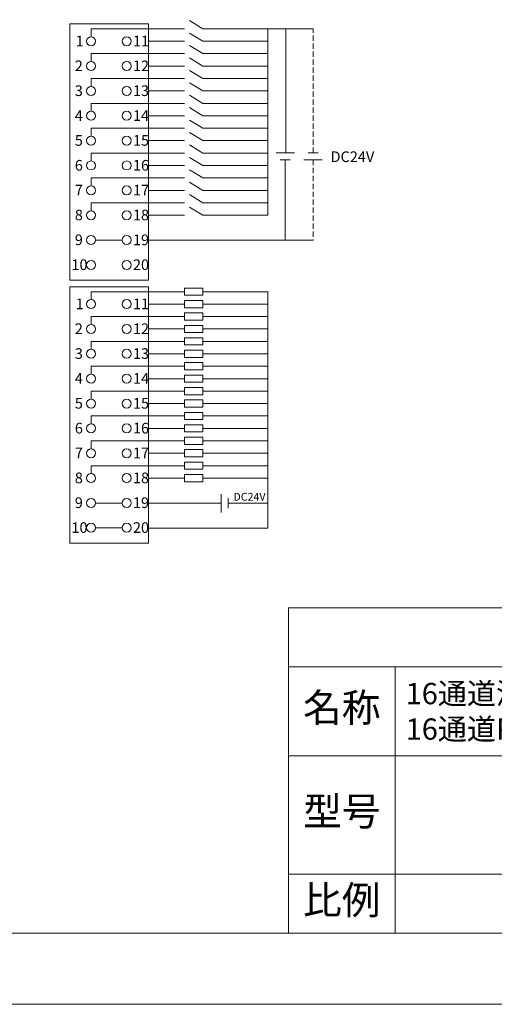
# Model space of a CAD drawing. Units: millimetres. Extents: x 860 to 4304, y 1740 to 4293.
# Drawn here: x 2522 to 2589, y 3210 to 3349 of the extents above; entities that cross this region are included whole.
import ezdxf

# ---------------------------------------------------------------- set-up
doc = ezdxf.new("R2010")
doc.units = ezdxf.units.MM
doc.linetypes.add('HIDDENX2', pattern=[0.75, 0.5, -0.25])
doc.layers.get('0').update_dxf_attribs({"lineweight": 18})
doc.layers.add('DIM', color=3, linetype='Continuous', lineweight=13)
doc.styles.get("Standard").update_dxf_attribs({"font": 'arial.ttf'})

# ---------------------------------------------------------------- blocks, each defined once
blk = doc.blocks.new('*T308')
at = {"layer": 'DIM', "color": 0, "linetype": 'ByBlock', "lineweight": -2, "transparency": 16777216}
for p, q in [((0, 0), (165, 0)), ((0, 0), (0, -45.84)), ((165, 0), (165, -45.84)), ((0, -8.33), (165, -8.33)), ((15, -8.33), (15, -45.84)), ((105, -8.33), (105, -45.84)), ((120, -8.33), (120, -37.51)), ((0, -20.84), (165, -20.84)), ((105, -29.18), (165, -29.18)), ((0, -37.51), (165, -37.51)), ((52.33, -37.51), (52.33, -45.84)), ((67.33, -37.51), (67.33, -45.84)), ((0, -45.84), (165, -45.84))]:
    blk.add_line(p, q, dxfattribs=at)
at = {"layer": 'DIM', "color": 0, "transparency": 16777216}
for s, insert, char_height, width, attachment_point in [('深圳三铭电气有限公司', (82.5, -4.17), 4, 162, 5), ('{\\fSimSun|b0|i0|c134|p34;16通道混合输入\\P16通道PNP输出模块}', (16.5, -14.59), 3, 87, 4), ('名称', (7.5, -14.59), 4, 12, 5), ('制图', (112.5, -14.59), 4, 12, 5), ('审核', (112.5, -25.01), 4, 12, 5), ('型号', (7.5, -29.18), 4, 12, 5), ('MD16P1', (60, -29.18), 4, 87, 5), ('比例', (7.5, -41.68), 4, 12, 5), ('时间', (59.83, -41.68), 4, 12, 5), ('1:1', (33.67, -41.68), 4, 34.3333, 5), ('2024/8/22', (86.17, -41.68), 4, 34.6667, 5)]:
    blk.add_mtext(s, dxfattribs=dict(at, insert=insert, char_height=char_height, width=width, attachment_point=attachment_point))
blk = doc.blocks.new('*X318')
at = {"layer": 'DIM', "color": 0}
blk.add_circle((0, 0), 0.634, dxfattribs=at)
blk = doc.blocks.new('*X317')
at = {"layer": 'DIM', "color": 0, "linetype": 'ByBlock', "lineweight": -2}
for p in [(0, 0), (5, 0), (0, -3.5), (5, -3.5), (0, -7), (5, -7), (0, -10.5), (5, -10.5), (0, -14), (5, -14), (0, -17.5), (5, -17.5), (0, -21), (5, -21), (0, -24.5), (5, -24.5), (0, -28), (5, -28), (0, -31.5), (5, -31.5)]:
    blk.add_blockref('*X318', p, dxfattribs=at)
blk = doc.blocks.new('*X320')
at = {"layer": 'DIM', "color": 0}
blk.add_circle((0, 0), 0.634, dxfattribs=at)
blk = doc.blocks.new('*X319')
at = {"layer": 'DIM', "color": 0, "linetype": 'ByBlock', "lineweight": -2}
for p in [(0, 0), (5, 0), (0, -3.5), (5, -3.5), (0, -7), (5, -7), (0, -10.5), (5, -10.5), (0, -14), (5, -14), (0, -17.5), (5, -17.5), (0, -21), (5, -21), (0, -24.5), (5, -24.5), (0, -28), (5, -28), (0, -31.5), (5, -31.5)]:
    blk.add_blockref('*X320', p, dxfattribs=at)
blk = doc.blocks.new('*X322')
at = {"layer": 'DIM', "color": 0}
for p, q in [((-8.97, 0.41), (4.19, 0.41)), ((-8.97, -0.7), (-8.97, 0.41)), ((15.92, 0.41), (6.78, 0.41)), ((-0.87, -1.34), (4.19, -1.34)), ((15.92, -1.34), (6.78, -1.34))]:
    blk.add_line(p, q, dxfattribs=at)
for points in [[(4.19, 0.92), (6.78, 0.92), (6.78, -0.09), (4.19, -0.09)], [(4.19, -0.83), (6.78, -0.83), (6.78, -1.84), (4.19, -1.84)]]:
    blk.add_lwpolyline(points, close=True, dxfattribs=at)
blk = doc.blocks.new('*X321')
at = {"layer": 'DIM', "color": 0, "linetype": 'ByBlock', "lineweight": -2}
for p in [(0, 24.5), (0, 21), (0, 17.5), (0, 14), (0, 10.5), (0, 7), (0, 3.5), (0, 0)]:
    blk.add_blockref('*X322', p, dxfattribs=at)

msp = doc.modelspace()

# ---------------------------------------------------------------- linework, layer by layer
at = {"color": 0}
for p, q in [((2547.91731, 3347.35351), (2546.04636, 3348.49623)), ((2547.91731, 3345.6038), (2546.04636, 3346.74652)), ((2557.0592, 3321.10351), (2557.0592, 3347.35351)), ((2547.91742, 3343.85351), (2546.04647, 3344.99623)), ((2547.91731, 3342.1038), (2546.04636, 3343.24652)), ((2547.91753, 3340.35351), (2546.04659, 3341.49623)), ((2547.91731, 3338.6038), (2546.04636, 3339.74652)), ((2547.91731, 3336.85351), (2546.04636, 3337.99623)), ((2547.91731, 3335.1038), (2546.04636, 3336.24652)), ((2547.91731, 3333.35351), (2546.04636, 3334.49623)), ((2547.91731, 3331.6038), (2546.04636, 3332.74652)), ((2547.91731, 3329.85351), (2546.04636, 3330.99623)), ((2547.91731, 3328.1038), (2546.04636, 3329.24652)), ((2547.91797, 3326.35351), (2546.04703, 3327.49623)), ((2547.91731, 3324.6038), (2546.04636, 3325.74652)), ((2547.91808, 3322.85351), (2546.04714, 3323.99623)), ((2547.91731, 3321.10322), (2546.04636, 3322.24595))]:
    msp.add_line(p, q, dxfattribs=at)
at = {"color": 0, "lineweight": 0}
msp.add_line((2557.0592, 3347.35351), (2563.44826, 3347.35351), dxfattribs=at)
at = {"color": 1, "lineweight": 0}
for p, q in [((2559.61502, 3347.35351), (2559.61502, 3329.90705)), ((2550.48032, 3280.54773), (2540.26687, 3280.54773))]:
    msp.add_line(p, q, dxfattribs=at)
at = {"color": 5, "linetype": 'HIDDENX2', "lineweight": 0, "ltscale": 1.5}
msp.add_line((2563.44826, 3329.90705), (2563.44826, 3347.35351), dxfattribs=at)
at = {"color": 5, "lineweight": 0}
for p, q in [((2559.52761, 3328.9177), (2559.52761, 3317.60322)), ((2557.0592, 3277.04773), (2557.0592, 3310.33983)), ((2551.46967, 3280.54773), (2557.0592, 3280.54773)), ((2532.80055, 3277.08954), (2536.5332, 3277.08954)), ((2557.0592, 3277.04773), (2540.26687, 3277.04773))]:
    msp.add_line(p, q, dxfattribs=at)
at = {"color": 1, "linetype": 'HIDDENX2', "lineweight": 0, "ltscale": 1.5}
for p in [(2563.44826, 3328.9177), (2559.52761, 3317.60322)]:
    msp.add_line(p, (2563.44826, 3317.60322), dxfattribs=at)
for points in [[(2438, 3420), (2735, 3420), (2735, 3210), (2438, 3210)], [(2448, 3410), (2725, 3410), (2725, 3220), (2448, 3220)]]:
    msp.add_lwpolyline(points, close=True)
at = {"layer": 'DIM', "color": 0}
for p, q in [((2532.16687, 3347.35322), (2545.32687, 3347.35322)), ((2532.16687, 3346.2369), (2532.16687, 3347.35322)), ((2557.0592, 3347.35351), (2547.91731, 3347.35351)), ((2540.26687, 3345.60322), (2545.32687, 3345.60322)), ((2557.0592, 3345.60351), (2547.91731, 3345.60322)), ((2532.16687, 3343.85322), (2545.32687, 3343.85322)), ((2532.16687, 3342.7369), (2532.16687, 3343.85322)), ((2557.0592, 3343.85351), (2547.91731, 3343.85351)), ((2540.26687, 3342.10322), (2545.32687, 3342.10322)), ((2557.0592, 3342.10351), (2547.91731, 3342.10322)), ((2532.16687, 3340.35322), (2545.32687, 3340.35322)), ((2532.16687, 3339.2369), (2532.16687, 3340.35322)), ((2557.0592, 3340.35351), (2547.91731, 3340.35351)), ((2540.26687, 3338.60322), (2545.32687, 3338.60322)), ((2557.0592, 3338.60351), (2547.91731, 3338.60322)), ((2532.16687, 3336.85322), (2545.32687, 3336.85322)), ((2532.16687, 3335.7369), (2532.16687, 3336.85322)), ((2557.0592, 3336.85351), (2547.91731, 3336.85351)), ((2540.26687, 3335.10322), (2545.32687, 3335.10322)), ((2557.0592, 3335.10351), (2547.91731, 3335.10322)), ((2532.16687, 3333.35322), (2545.32687, 3333.35322)), ((2532.16687, 3332.2369), (2532.16687, 3333.35322)), ((2557.0592, 3333.35351), (2547.91731, 3333.35351)), ((2540.26687, 3331.60322), (2545.32687, 3331.60322)), ((2557.0592, 3331.60351), (2547.91731, 3331.60322)), ((2532.16687, 3329.85322), (2545.32687, 3329.85322)), ((2532.16687, 3328.7369), (2532.16687, 3329.85322)), ((2557.0592, 3329.85351), (2547.91731, 3329.85351)), ((2558.23096, 3329.90705), (2560.82426, 3329.90705)), ((2560.23016, 3328.9177), (2558.82506, 3328.9177)), ((2564.74491, 3328.9177), (2562.15161, 3328.9177)), ((2562.74571, 3329.90705), (2564.15081, 3329.90705)), ((2540.26687, 3328.10322), (2545.32687, 3328.10322)), ((2557.0592, 3328.10351), (2547.91731, 3328.10322)), ((2532.16687, 3326.35322), (2545.32687, 3326.35322)), ((2532.16687, 3325.2369), (2532.16687, 3326.35322)), ((2557.0592, 3326.35351), (2547.91731, 3326.35351)), ((2540.26687, 3324.60322), (2545.32687, 3324.60322)), ((2557.0592, 3324.60351), (2547.91731, 3324.60322)), ((2532.16687, 3322.85322), (2545.32687, 3322.85322)), ((2532.16687, 3321.7369), (2532.16687, 3322.85322)), ((2557.0592, 3322.85351), (2547.91731, 3322.85351)), ((2540.26687, 3321.10322), (2545.32687, 3321.10322)), ((2557.0592, 3321.10351), (2547.91731, 3321.10322)), ((2532.80055, 3317.60322), (2536.53371, 3317.60322)), ((2540.26687, 3317.60322), (2563.44826, 3317.60322)), ((2550.48032, 3279.25108), (2550.48032, 3281.84438)), ((2551.46967, 3281.25028), (2551.46967, 3279.84518))]:
    msp.add_line(p, q, dxfattribs=at)
at = {"layer": 'DIM', "color": 1}
msp.add_line((2532.79917, 3280.54773), (2536.53233, 3280.54773), dxfattribs=at)
at = {"layer": 'DIM', "color": 0}
for points in [[(2529.16685, 3348.05322), (2540.26687, 3348.05322), (2540.26687, 3311.95322), (2529.16685, 3311.95322)], [(2529.16685, 3311.03954), (2540.26687, 3311.03954), (2540.26687, 3274.93954), (2529.16685, 3274.93954)]]:
    msp.add_lwpolyline(points, close=True, dxfattribs=at)

# ---------------------------------------------------------------- block references
msp.add_blockref('*T308', (2560, 3265.84171))
for name, p in [('*X317', (2532.16687, 3345.60322)), ('*X321', (2541.14063, 3285.42525)), ('*X319', (2532.16687, 3308.58954))]:
    msp.add_blockref(name, p, dxfattribs=at)

# ---------------------------------------------------------------- texts
at = {"color": 0, "lineweight": 0, "attachment_point": 1}
for insert, char_height, width in [((2565.91736, 3330.08884), 1.5, 25.5980138), ((2552.22974, 3282.0065), 1.1, 21.2264582)]:
    msp.add_mtext('{\\fSimHei|b0|i0|c0|p34;DC24V}', dxfattribs=dict(at, insert=insert, char_height=char_height, width=width))
at = {"layer": 'DIM', "color": 0, "char_height": 1.5, "width": 14.3127569, "attachment_point": 1}
for s, insert in [('{\\fSimHei|b0|i0|c0|p34;1}', (2529.98985, 3346.38479)), ('{\\fSimHei|b0|i0|c0|p34;11}', (2538.06361, 3346.38479)), ('{\\fSimHei|b0|i0|c0|p34;2}', (2529.86963, 3342.88479)), ('{\\fSimHei|b0|i0|c0|p34;12}', (2538.06361, 3342.88479)), ('{\\fSimHei|b0|i0|c0|p34;3}', (2529.86963, 3339.38479)), ('{\\fSimHei|b0|i0|c0|p34;13}', (2538.06361, 3339.38479)), ('{\\fSimHei|b0|i0|c0|p34;4}', (2529.86963, 3335.88479)), ('{\\fSimHei|b0|i0|c0|p34;14}', (2538.06361, 3335.88479)), ('{\\fSimHei|b0|i0|c0|p34;5}', (2529.86963, 3332.38479)), ('{\\fSimHei|b0|i0|c0|p34;15}', (2538.06361, 3332.38479)), ('{\\fSimHei|b0|i0|c0|p34;6}', (2529.86963, 3328.88479)), ('{\\fSimHei|b0|i0|c0|p34;16}', (2538.06361, 3328.88479)), ('{\\fSimHei|b0|i0|c0|p34;7}', (2529.86963, 3325.38479)), ('{\\fSimHei|b0|i0|c0|p34;17}', (2538.06361, 3325.38479)), ('{\\fSimHei|b0|i0|c0|p34;8}', (2529.86963, 3321.88479)), ('{\\fSimHei|b0|i0|c0|p34;18}', (2538.06361, 3321.88479)), ('{\\fSimHei|b0|i0|c0|p34;9}', (2529.86963, 3318.38479)), ('{\\fSimHei|b0|i0|c0|p34;19}', (2538.06361, 3318.38479)), ('{\\fSimHei|b0|i0|c0|p34;10}', (2529.38898, 3314.88479)), ('{\\fSimHei|b0|i0|c0|p34;20}', (2538.0636, 3314.88479)), ('{\\fSimHei|b0|i0|c0|p34;1}', (2529.98985, 3309.37111)), ('{\\fSimHei|b0|i0|c0|p34;11}', (2538.06361, 3309.37111)), ('{\\fSimHei|b0|i0|c0|p34;2}', (2529.86963, 3305.87111)), ('{\\fSimHei|b0|i0|c0|p34;12}', (2538.06361, 3305.87111)), ('{\\fSimHei|b0|i0|c0|p34;3}', (2529.86963, 3302.37111)), ('{\\fSimHei|b0|i0|c0|p34;13}', (2538.06361, 3302.37111)), ('{\\fSimHei|b0|i0|c0|p34;4}', (2529.86963, 3298.87111)), ('{\\fSimHei|b0|i0|c0|p34;14}', (2538.06361, 3298.87111)), ('{\\fSimHei|b0|i0|c0|p34;5}', (2529.86963, 3295.37111)), ('{\\fSimHei|b0|i0|c0|p34;15}', (2538.06361, 3295.37111)), ('{\\fSimHei|b0|i0|c0|p34;6}', (2529.86963, 3291.87111)), ('{\\fSimHei|b0|i0|c0|p34;16}', (2538.06361, 3291.87111)), ('{\\fSimHei|b0|i0|c0|p34;7}', (2529.86963, 3288.37111)), ('{\\fSimHei|b0|i0|c0|p34;17}', (2538.06361, 3288.37111)), ('{\\fSimHei|b0|i0|c0|p34;8}', (2529.86963, 3284.87111)), ('{\\fSimHei|b0|i0|c0|p34;18}', (2538.06361, 3284.87111)), ('{\\fSimHei|b0|i0|c0|p34;9}', (2529.86963, 3281.37111)), ('{\\fSimHei|b0|i0|c0|p34;19}', (2538.06361, 3281.37111)), ('{\\fSimHei|b0|i0|c0|p34;10}', (2529.38898, 3277.87111)), ('{\\fSimHei|b0|i0|c0|p34;20}', (2538.0636, 3277.87111))]:
    msp.add_mtext(s, dxfattribs=dict(at, insert=insert))

doc.saveas('drawing.dxf')
